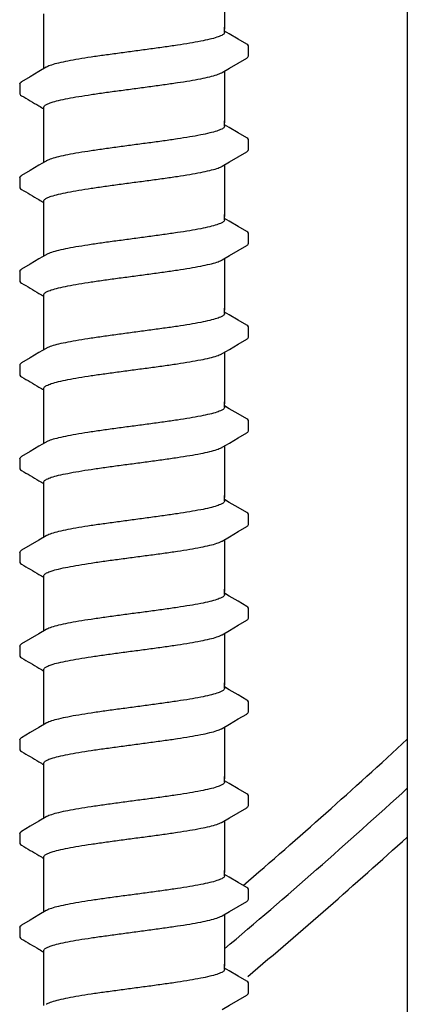
# Model space of a CAD drawing. Extents: x -4 to 183, y -14 to 97.
# Drawn here: x 129 to 130, y 32 to 35 of the extents above; entities that cross this region are included whole.
import ezdxf

# ---------------------------------------------------------------- set-up
doc = ezdxf.new("R2010")
doc.units = 0
doc.header["$MEASUREMENT"] = 0
doc.layers.add('HI-DETL-FINE', color=249, linetype='Continuous')
doc.layers.add('HI-DETL-THIN', color=1, linetype='Continuous')
doc.layers.add('HI-DETL-WIRE', color=249, linetype='Continuous', lineweight=25)
doc.layers.add('REF', color=5, linetype='Continuous', plot=False)

msp = doc.modelspace()

# ---------------------------------------------------------------- linework, layer by layer
at = {"layer": 'HI-DETL-FINE'}
for p, q in [((129.5039, 34.6323), (129.4906, 34.6402)), ((129.5573, 34.5713), (129.5573, 34.5986)), ((128.924, 34.4938), (128.9239, 34.4666)), ((129.5039, 34.3728), (129.4906, 34.3807)), ((129.5573, 34.3118), (129.5573, 34.3391)), ((128.924, 34.2343), (128.9239, 34.2071)), ((129.5039, 34.1133), (129.4906, 34.1211)), ((129.5573, 34.0523), (129.5573, 34.0796)), ((128.924, 33.9748), (128.9239, 33.9476)), ((129.5039, 33.8538), (129.4906, 33.8616)), ((129.5573, 33.7928), (129.5573, 33.8201)), ((128.924, 33.7153), (128.9239, 33.6881)), ((129.5039, 33.5943), (129.4906, 33.6021)), ((129.5573, 33.5333), (129.5573, 33.5606)), ((128.924, 33.4557), (128.9239, 33.4286)), ((129.5039, 33.3348), (129.4906, 33.3426)), ((129.5573, 33.2737), (129.5573, 33.3011)), ((128.924, 33.1962), (128.9239, 33.1691)), ((129.5039, 33.0753), (129.4906, 33.0831)), ((129.5573, 33.0142), (129.5573, 33.0416)), ((128.924, 32.9367), (128.9239, 32.9096)), ((129.5039, 32.8157), (129.4906, 32.8236)), ((129.5573, 32.7547), (129.5573, 32.7821)), ((128.924, 32.6772), (128.9239, 32.6501)), ((129.5039, 32.5562), (129.4906, 32.5641)), ((129.5573, 32.4952), (129.5573, 32.5226)), ((128.924, 32.4177), (128.9239, 32.3906)), ((129.5039, 32.2967), (129.4906, 32.3046)), ((129.5573, 32.2357), (129.5573, 32.263)), ((128.924, 32.1582), (128.9239, 32.1311)), ((129.5039, 32.0372), (129.4906, 32.0451)), ((129.5573, 31.9762), (129.5573, 32.0035))]:
    msp.add_line(p, q, dxfattribs=at)
for points in [[(129.4906, 34.7885), (129.4906, 34.6454)], [(128.9906, 34.6454), (128.9906, 34.688)], [(128.9906, 34.536), (128.9906, 34.6513)], [(129.4906, 34.6364), (129.4906, 34.6513)], [(129.5522, 34.6039), (129.5283, 34.6179), (129.5039, 34.6323)], [(129.4843, 34.5253), (129.5042, 34.5371), (129.5286, 34.5514), (129.5523, 34.5652)], [(128.997, 34.5397), (128.9773, 34.5281), (128.9529, 34.5137), (128.929, 34.4997)], [(129.4906, 34.529), (129.4906, 34.3859)], [(128.9906, 34.3859), (128.9906, 34.4285)], [(128.9906, 34.2765), (128.9906, 34.3917)], [(129.4906, 34.3769), (129.4906, 34.3917)], [(129.5522, 34.3444), (129.5283, 34.3584), (129.5039, 34.3728)], [(129.4843, 34.2658), (129.5042, 34.2776), (129.5286, 34.2919), (129.5523, 34.3057)], [(128.997, 34.2802), (128.9773, 34.2686), (128.9529, 34.2542), (128.929, 34.2402)], [(129.4906, 34.2695), (129.4906, 34.1264)], [(128.9906, 34.1264), (128.9906, 34.169)], [(128.9906, 34.017), (128.9906, 34.1322)], [(129.4906, 34.1174), (129.4906, 34.1322)], [(129.5522, 34.0849), (129.5283, 34.0989), (129.5039, 34.1133)], [(129.4843, 34.0063), (129.5042, 34.0181), (129.5286, 34.0324), (129.5523, 34.0462)], [(128.997, 34.0207), (128.9773, 34.0091), (128.9529, 33.9947), (128.929, 33.9807)], [(129.4906, 34.01), (129.4906, 33.8669)], [(128.9906, 33.8669), (128.9906, 33.9095)], [(128.9906, 33.7575), (128.9906, 33.8727)], [(129.4906, 33.8579), (129.4906, 33.8727)], [(129.5522, 33.8254), (129.5283, 33.8394), (129.5039, 33.8538)], [(129.4843, 33.7468), (129.5042, 33.7585), (129.5286, 33.7729), (129.5523, 33.7867)], [(128.997, 33.7612), (128.9773, 33.7496), (128.9529, 33.7352), (128.929, 33.7212)], [(129.4906, 33.7505), (129.4906, 33.6074)], [(128.9906, 33.6074), (128.9906, 33.65)], [(128.9906, 33.498), (128.9906, 33.6132)], [(129.4906, 33.5984), (129.4906, 33.6132)], [(129.5522, 33.5659), (129.5283, 33.5799), (129.5039, 33.5943)], [(129.4843, 33.4873), (129.5042, 33.499), (129.5286, 33.5134), (129.5523, 33.5272)], [(128.997, 33.5017), (128.9773, 33.4901), (128.9529, 33.4757), (128.929, 33.4617)], [(129.4906, 33.491), (129.4906, 33.3479)], [(128.9906, 33.3479), (128.9906, 33.3905)], [(128.9906, 33.2385), (128.9906, 33.3537)], [(129.4906, 33.3389), (129.4906, 33.3537)], [(129.5522, 33.3064), (129.5283, 33.3204), (129.5039, 33.3348)], [(129.4843, 33.2278), (129.5042, 33.2395), (129.5286, 33.2539), (129.5523, 33.2677)], [(128.997, 33.2422), (128.9773, 33.2306), (128.9529, 33.2162), (128.929, 33.2022)], [(129.4906, 33.2315), (129.4906, 33.0884)], [(128.9906, 33.0884), (128.9906, 33.131)], [(128.9906, 32.979), (128.9906, 33.0942)], [(129.4906, 33.0794), (129.4906, 33.0942)], [(129.5522, 33.0469), (129.5283, 33.0609), (129.5039, 33.0753)], [(129.4843, 32.9683), (129.5042, 32.98), (129.5286, 32.9944), (129.5523, 33.0082)], [(128.997, 32.9827), (128.9773, 32.9711), (128.9529, 32.9567), (128.929, 32.9427)], [(129.4906, 32.972), (129.4906, 32.8289)], [(128.9906, 32.8289), (128.9906, 32.8715)], [(128.9906, 32.7195), (128.9906, 32.8347)], [(129.4906, 32.8199), (129.4906, 32.8347)], [(129.5522, 32.7874), (129.5283, 32.8014), (129.5039, 32.8157)], [(128.997, 32.7232), (128.9773, 32.7116), (128.9529, 32.6972), (128.929, 32.6832)], [(129.4843, 32.7088), (129.5042, 32.7205), (129.5286, 32.7349), (129.5523, 32.7487)], [(129.4906, 32.7125), (129.4906, 32.5694)], [(128.9906, 32.5694), (128.9906, 32.612)], [(128.9906, 32.46), (128.9906, 32.5752)], [(129.4906, 32.5604), (129.4906, 32.5752)], [(129.5522, 32.5279), (129.5283, 32.5419), (129.5039, 32.5562)], [(129.4843, 32.4493), (129.5042, 32.461), (129.5286, 32.4754), (129.5523, 32.4892)], [(128.997, 32.4637), (128.9773, 32.4521), (128.9529, 32.4377), (128.929, 32.4237)], [(129.4906, 32.453), (129.4906, 32.3099)], [(128.9906, 32.3099), (128.9906, 32.3525)], [(128.9906, 32.2005), (128.9906, 32.3157)], [(129.4906, 32.3009), (129.4906, 32.3157)], [(129.5522, 32.2684), (129.5283, 32.2824), (129.5039, 32.2967)], [(128.997, 32.2042), (128.9773, 32.1926), (128.9529, 32.1782), (128.929, 32.1642)], [(129.4843, 32.1898), (129.5042, 32.2015), (129.5286, 32.2159), (129.5523, 32.2297)], [(129.4906, 32.1935), (129.4906, 32.0504)], [(128.9906, 32.0504), (128.9906, 32.093)], [(128.9906, 31.941), (128.9906, 32.0562)], [(129.4906, 32.0414), (129.4906, 32.0562)], [(129.5522, 32.0089), (129.5283, 32.0229), (129.5039, 32.0372)], [(129.4843, 31.9303), (129.5042, 31.942), (129.5286, 31.9564), (129.5523, 31.9702)]]:
    msp.add_lwpolyline(points, dxfattribs=at)
for points, knots in [([(129.4906, 34.6364), (129.4906, 34.6355), (129.4891, 34.6316), (129.4813, 34.627), (129.468, 34.6219), (129.4484, 34.6167), (129.4233, 34.6114), (129.3933, 34.606), (129.359, 34.6006), (129.3214, 34.5952), (129.2815, 34.5898), (129.2543, 34.5862), (129.2406, 34.5843)], [0, 0, 0, 0, 0.0028648, 0.0116454, 0.0259756, 0.0461838, 0.0721254, 0.1028876, 0.1376402, 0.1761334, 0.2169553, 0.2584221, 0.2584221, 0.2584221, 0.2584221]), ([(129.5573, 34.5984), (129.5573, 34.5987), (129.557, 34.6012), (129.5542, 34.6029), (129.5522, 34.6039)], [0.191895568, 0.191895568, 0.191895568, 0.191895568, 0.192146199, 0.194166381, 0.194166381, 0.194166381, 0.194166381]), ([(129.2406, 34.5843), (129.227, 34.5825), (129.2, 34.5789), (129.1602, 34.5735), (129.1227, 34.5681), (129.0884, 34.5627), (129.0583, 34.5574), (129.0331, 34.552), (129.0134, 34.547), (129.0022, 34.5424), (128.9974, 34.5401), (128.9969, 34.5398)], [0, 0, 0, 0, 0.0412203, 0.0818536, 0.1202702, 0.1550438, 0.1859131, 0.212032, 0.232417, 0.2467545, 0.2483162, 0.2483162, 0.2483162, 0.2483162]), ([(129.5523, 34.5652), (129.5533, 34.5659), (129.5555, 34.5674), (129.5571, 34.5698), (129.5573, 34.5713)], [0, 0, 0, 0, 0.003709197, 0.008030417, 0.008030417, 0.008030417, 0.008030417]), ([(129.2406, 34.4807), (129.2543, 34.4825), (129.2815, 34.4861), (129.3214, 34.4916), (129.359, 34.497), (129.3933, 34.5024), (129.4233, 34.5077), (129.4484, 34.5131), (129.4679, 34.5181), (129.4791, 34.5227), (129.4839, 34.525), (129.4843, 34.5252)], [0, 0, 0, 0, 0.0414668, 0.0822887, 0.1207819, 0.1555346, 0.1862967, 0.2122383, 0.2324465, 0.2467767, 0.2483162, 0.2483162, 0.2483162, 0.2483162]), ([(128.924, 34.4938), (128.9241, 34.4958), (128.9264, 34.4979), (128.9285, 34.4995), (128.929, 34.4998)], [0, 0, 0, 0, 0.006212331, 0.007912697, 0.007912697, 0.007912697, 0.007912697]), ([(128.9906, 34.4285), (128.9906, 34.4295), (128.992, 34.4333), (128.9998, 34.438), (129.0131, 34.4431), (129.033, 34.4484), (129.0583, 34.4538), (129.0885, 34.4591), (129.1227, 34.4645), (129.1601, 34.4699), (129.1998, 34.4753), (129.2269, 34.4789), (129.2406, 34.4807)], [0, 0, 0, 0, 0.0028473, 0.0114934, 0.0258033, 0.0463068, 0.0725906, 0.1036217, 0.1383195, 0.1764436, 0.2170399, 0.2584844, 0.2584844, 0.2584844, 0.2584844]), ([(128.9239, 34.4667), (128.9239, 34.4664), (128.9242, 34.4638), (128.927, 34.4621), (128.929, 34.4611), (128.937, 34.4564), (128.9449, 34.4518), (128.9529, 34.4471), (128.961, 34.4423), (128.9691, 34.4375), (128.9773, 34.4327), (128.9817, 34.4301), (128.9862, 34.4275), (128.9906, 34.4248)], [0.191889, 0.191889, 0.191889, 0.191889, 0.192146, 0.194166, 0.194166, 0.194166, 1.194166, 1.194166, 1.194166, 2.194166, 2.194166, 2.194166, 2.741554, 2.741554, 2.741554, 2.741554]), ([(129.4906, 34.3769), (129.4906, 34.376), (129.4891, 34.3721), (129.4813, 34.3675), (129.468, 34.3624), (129.4484, 34.3572), (129.4233, 34.3518), (129.3933, 34.3465), (129.359, 34.3411), (129.3214, 34.3357), (129.2815, 34.3303), (129.2543, 34.3267), (129.2406, 34.3248)], [0, 0, 0, 0, 0.0028648, 0.0116454, 0.0259756, 0.0461838, 0.0721254, 0.1028876, 0.1376402, 0.1761334, 0.2169553, 0.2584221, 0.2584221, 0.2584221, 0.2584221]), ([(129.5573, 34.3389), (129.5573, 34.3392), (129.557, 34.3417), (129.5542, 34.3434), (129.5522, 34.3444)], [0.191895568, 0.191895568, 0.191895568, 0.191895568, 0.192146199, 0.194166381, 0.194166381, 0.194166381, 0.194166381]), ([(129.2406, 34.3248), (129.227, 34.323), (129.2, 34.3194), (129.1602, 34.314), (129.1227, 34.3086), (129.0884, 34.3032), (129.0583, 34.2979), (129.0331, 34.2925), (129.0134, 34.2875), (129.0022, 34.2829), (128.9974, 34.2806), (128.9969, 34.2803)], [0, 0, 0, 0, 0.0412203, 0.0818536, 0.1202702, 0.1550438, 0.1859131, 0.212032, 0.232417, 0.2467545, 0.2483162, 0.2483162, 0.2483162, 0.2483162]), ([(129.5523, 34.3057), (129.5533, 34.3064), (129.5555, 34.3079), (129.5571, 34.3103), (129.5573, 34.3118)], [0, 0, 0, 0, 0.003709197, 0.008030417, 0.008030417, 0.008030417, 0.008030417]), ([(129.2406, 34.2212), (129.2543, 34.223), (129.2815, 34.2266), (129.3214, 34.232), (129.359, 34.2375), (129.3933, 34.2429), (129.4233, 34.2482), (129.4484, 34.2536), (129.4679, 34.2586), (129.4791, 34.2632), (129.4839, 34.2655), (129.4843, 34.2657)], [0, 0, 0, 0, 0.0414668, 0.0822887, 0.1207819, 0.1555346, 0.1862967, 0.2122383, 0.2324465, 0.2467767, 0.2483162, 0.2483162, 0.2483162, 0.2483162]), ([(128.924, 34.2343), (128.9241, 34.2363), (128.9264, 34.2384), (128.9285, 34.24), (128.929, 34.2403)], [0, 0, 0, 0, 0.006212331, 0.007912697, 0.007912697, 0.007912697, 0.007912697]), ([(128.9239, 34.2072), (128.9239, 34.2069), (128.9242, 34.2043), (128.927, 34.2026), (128.929, 34.2016), (128.937, 34.1969), (128.9449, 34.1923), (128.9529, 34.1876), (128.961, 34.1828), (128.9691, 34.178), (128.9773, 34.1732), (128.9817, 34.1706), (128.9862, 34.168), (128.9906, 34.1653)], [0.191889, 0.191889, 0.191889, 0.191889, 0.192146, 0.194166, 0.194166, 0.194166, 1.194166, 1.194166, 1.194166, 2.194166, 2.194166, 2.194166, 2.741554, 2.741554, 2.741554, 2.741554]), ([(128.9906, 34.169), (128.9906, 34.17), (128.992, 34.1738), (128.9998, 34.1785), (129.0131, 34.1836), (129.033, 34.1889), (129.0583, 34.1942), (129.0885, 34.1996), (129.1227, 34.205), (129.1601, 34.2104), (129.1998, 34.2158), (129.2269, 34.2194), (129.2406, 34.2212)], [0, 0, 0, 0, 0.0028473, 0.0114934, 0.0258033, 0.0463068, 0.0725906, 0.1036217, 0.1383195, 0.1764436, 0.2170399, 0.2584844, 0.2584844, 0.2584844, 0.2584844]), ([(129.4906, 34.1174), (129.4906, 34.1165), (129.4891, 34.1126), (129.4813, 34.108), (129.468, 34.1029), (129.4484, 34.0977), (129.4233, 34.0923), (129.3933, 34.087), (129.359, 34.0816), (129.3214, 34.0762), (129.2815, 34.0708), (129.2543, 34.0671), (129.2406, 34.0653)], [0, 0, 0, 0, 0.0028648, 0.0116454, 0.0259756, 0.0461838, 0.0721254, 0.1028876, 0.1376402, 0.1761334, 0.2169553, 0.2584221, 0.2584221, 0.2584221, 0.2584221]), ([(129.2406, 34.0653), (129.227, 34.0635), (129.2, 34.0599), (129.1602, 34.0545), (129.1227, 34.0491), (129.0884, 34.0437), (129.0583, 34.0384), (129.0331, 34.033), (129.0134, 34.028), (129.0022, 34.0234), (128.9974, 34.0211), (128.9969, 34.0208)], [0, 0, 0, 0, 0.0412203, 0.0818536, 0.1202702, 0.1550438, 0.1859131, 0.212032, 0.232417, 0.2467545, 0.2483162, 0.2483162, 0.2483162, 0.2483162]), ([(129.5573, 34.0794), (129.5573, 34.0797), (129.557, 34.0822), (129.5542, 34.0839), (129.5522, 34.0849)], [0.191895568, 0.191895568, 0.191895568, 0.191895568, 0.192146199, 0.194166381, 0.194166381, 0.194166381, 0.194166381]), ([(129.5523, 34.0462), (129.5533, 34.0469), (129.5555, 34.0484), (129.5571, 34.0508), (129.5573, 34.0523)], [0, 0, 0, 0, 0.003709197, 0.008030417, 0.008030417, 0.008030417, 0.008030417]), ([(129.2406, 33.9617), (129.2543, 33.9635), (129.2815, 33.9671), (129.3214, 33.9725), (129.359, 33.978), (129.3933, 33.9834), (129.4233, 33.9887), (129.4484, 33.9941), (129.4679, 33.9991), (129.4791, 34.0037), (129.4839, 34.006), (129.4843, 34.0062)], [0, 0, 0, 0, 0.0414668, 0.0822887, 0.1207819, 0.1555346, 0.1862967, 0.2122383, 0.2324465, 0.2467767, 0.2483162, 0.2483162, 0.2483162, 0.2483162]), ([(128.924, 33.9748), (128.9241, 33.9768), (128.9264, 33.9789), (128.9285, 33.9805), (128.929, 33.9808)], [0, 0, 0, 0, 0.006212331, 0.007912697, 0.007912697, 0.007912697, 0.007912697]), ([(128.9906, 33.9095), (128.9906, 33.9105), (128.992, 33.9143), (128.9998, 33.919), (129.0131, 33.9241), (129.033, 33.9294), (129.0583, 33.9347), (129.0885, 33.9401), (129.1227, 33.9455), (129.1601, 33.9509), (129.1998, 33.9563), (129.2269, 33.9599), (129.2406, 33.9617)], [0, 0, 0, 0, 0.0028473, 0.0114934, 0.0258033, 0.0463068, 0.0725906, 0.1036217, 0.1383195, 0.1764436, 0.2170399, 0.2584844, 0.2584844, 0.2584844, 0.2584844]), ([(128.9239, 33.9477), (128.9239, 33.9474), (128.9242, 33.9448), (128.927, 33.9431), (128.929, 33.9421), (128.937, 33.9374), (128.9449, 33.9327), (128.9529, 33.9281), (128.961, 33.9233), (128.9691, 33.9185), (128.9773, 33.9137), (128.9817, 33.9111), (128.9862, 33.9085), (128.9906, 33.9058)], [0.191889, 0.191889, 0.191889, 0.191889, 0.192146, 0.194166, 0.194166, 0.194166, 1.194166, 1.194166, 1.194166, 2.194166, 2.194166, 2.194166, 2.741554, 2.741554, 2.741554, 2.741554]), ([(129.4906, 33.8579), (129.4906, 33.857), (129.4891, 33.8531), (129.4813, 33.8485), (129.468, 33.8434), (129.4484, 33.8381), (129.4233, 33.8328), (129.3933, 33.8275), (129.359, 33.8221), (129.3214, 33.8167), (129.2815, 33.8113), (129.2543, 33.8076), (129.2406, 33.8058)], [0, 0, 0, 0, 0.0028648, 0.0116454, 0.0259756, 0.0461838, 0.0721254, 0.1028876, 0.1376402, 0.1761334, 0.2169553, 0.2584221, 0.2584221, 0.2584221, 0.2584221]), ([(129.5573, 33.8199), (129.5573, 33.8202), (129.557, 33.8227), (129.5542, 33.8244), (129.5522, 33.8254)], [0.191895568, 0.191895568, 0.191895568, 0.191895568, 0.192146199, 0.194166381, 0.194166381, 0.194166381, 0.194166381]), ([(129.2406, 33.8058), (129.227, 33.804), (129.2, 33.8004), (129.1602, 33.795), (129.1227, 33.7896), (129.0884, 33.7842), (129.0583, 33.7789), (129.0331, 33.7735), (129.0134, 33.7685), (129.0022, 33.7638), (128.9974, 33.7616), (128.9969, 33.7613)], [0, 0, 0, 0, 0.0412203, 0.0818536, 0.1202702, 0.1550438, 0.1859131, 0.212032, 0.232417, 0.2467545, 0.2483162, 0.2483162, 0.2483162, 0.2483162]), ([(129.5523, 33.7867), (129.5533, 33.7874), (129.5555, 33.7889), (129.5571, 33.7913), (129.5573, 33.7928)], [0, 0, 0, 0, 0.003709197, 0.008030417, 0.008030417, 0.008030417, 0.008030417]), ([(129.2406, 33.7022), (129.2543, 33.704), (129.2815, 33.7076), (129.3214, 33.713), (129.359, 33.7185), (129.3933, 33.7239), (129.4233, 33.7292), (129.4484, 33.7346), (129.4679, 33.7396), (129.4791, 33.7442), (129.4839, 33.7465), (129.4843, 33.7467)], [0, 0, 0, 0, 0.0414668, 0.0822887, 0.1207819, 0.1555346, 0.1862967, 0.2122383, 0.2324465, 0.2467767, 0.2483162, 0.2483162, 0.2483162, 0.2483162]), ([(128.924, 33.7153), (128.9241, 33.7173), (128.9264, 33.7194), (128.9285, 33.721), (128.929, 33.7213)], [0, 0, 0, 0, 0.006212331, 0.007912697, 0.007912697, 0.007912697, 0.007912697]), ([(128.9239, 33.6882), (128.9239, 33.6879), (128.9242, 33.6853), (128.927, 33.6836), (128.929, 33.6826), (128.937, 33.6779), (128.9449, 33.6732), (128.9529, 33.6686), (128.961, 33.6638), (128.9691, 33.659), (128.9773, 33.6542), (128.9817, 33.6516), (128.9862, 33.649), (128.9906, 33.6463)], [0.191889, 0.191889, 0.191889, 0.191889, 0.192146, 0.194166, 0.194166, 0.194166, 1.194166, 1.194166, 1.194166, 2.194166, 2.194166, 2.194166, 2.741554, 2.741554, 2.741554, 2.741554]), ([(128.9906, 33.65), (128.9906, 33.651), (128.992, 33.6548), (128.9998, 33.6595), (129.0131, 33.6646), (129.033, 33.6699), (129.0583, 33.6752), (129.0885, 33.6806), (129.1227, 33.686), (129.1601, 33.6914), (129.1998, 33.6968), (129.2269, 33.7004), (129.2406, 33.7022)], [0, 0, 0, 0, 0.0028473, 0.0114934, 0.0258033, 0.0463068, 0.0725906, 0.1036217, 0.1383195, 0.1764436, 0.2170399, 0.2584844, 0.2584844, 0.2584844, 0.2584844]), ([(129.4906, 33.5984), (129.4906, 33.5975), (129.4891, 33.5936), (129.4813, 33.589), (129.468, 33.5839), (129.4484, 33.5786), (129.4233, 33.5733), (129.3933, 33.568), (129.359, 33.5626), (129.3214, 33.5572), (129.2815, 33.5517), (129.2543, 33.5481), (129.2406, 33.5463)], [0, 0, 0, 0, 0.0028648, 0.0116454, 0.0259756, 0.0461838, 0.0721254, 0.1028876, 0.1376402, 0.1761334, 0.2169553, 0.2584221, 0.2584221, 0.2584221, 0.2584221]), ([(129.2406, 33.5463), (129.227, 33.5445), (129.2, 33.5409), (129.1602, 33.5355), (129.1227, 33.5301), (129.0884, 33.5247), (129.0583, 33.5194), (129.0331, 33.514), (129.0134, 33.5089), (129.0022, 33.5043), (128.9974, 33.502), (128.9969, 33.5018)], [0, 0, 0, 0, 0.0412203, 0.0818536, 0.1202702, 0.1550438, 0.1859131, 0.212032, 0.232417, 0.2467545, 0.2483162, 0.2483162, 0.2483162, 0.2483162]), ([(129.5573, 33.5604), (129.5573, 33.5607), (129.557, 33.5632), (129.5542, 33.5649), (129.5522, 33.5659)], [0.191895568, 0.191895568, 0.191895568, 0.191895568, 0.192146199, 0.194166381, 0.194166381, 0.194166381, 0.194166381]), ([(129.5523, 33.5272), (129.5533, 33.5279), (129.5555, 33.5294), (129.5571, 33.5318), (129.5573, 33.5333)], [0, 0, 0, 0, 0.003709197, 0.008030417, 0.008030417, 0.008030417, 0.008030417]), ([(129.2406, 33.4427), (129.2543, 33.4445), (129.2815, 33.4481), (129.3214, 33.4535), (129.359, 33.459), (129.3933, 33.4644), (129.4233, 33.4697), (129.4484, 33.475), (129.4679, 33.4801), (129.4791, 33.4847), (129.4839, 33.487), (129.4843, 33.4872)], [0, 0, 0, 0, 0.0414668, 0.0822887, 0.1207819, 0.1555346, 0.1862967, 0.2122383, 0.2324465, 0.2467767, 0.2483162, 0.2483162, 0.2483162, 0.2483162]), ([(128.924, 33.4557), (128.9241, 33.4578), (128.9264, 33.4599), (128.9285, 33.4615), (128.929, 33.4618)], [0, 0, 0, 0, 0.006212331, 0.007912697, 0.007912697, 0.007912697, 0.007912697]), ([(128.9906, 33.3905), (128.9906, 33.3915), (128.992, 33.3953), (128.9998, 33.4), (129.0131, 33.4051), (129.033, 33.4104), (129.0583, 33.4157), (129.0885, 33.4211), (129.1227, 33.4265), (129.1601, 33.4319), (129.1998, 33.4373), (129.2269, 33.4409), (129.2406, 33.4427)], [0, 0, 0, 0, 0.0028473, 0.0114934, 0.0258033, 0.0463068, 0.0725906, 0.1036217, 0.1383195, 0.1764436, 0.2170399, 0.2584844, 0.2584844, 0.2584844, 0.2584844]), ([(128.9239, 33.4287), (128.9239, 33.4284), (128.9242, 33.4258), (128.927, 33.4241), (128.929, 33.4231), (128.937, 33.4184), (128.9449, 33.4137), (128.9529, 33.4091), (128.961, 33.4043), (128.9691, 33.3995), (128.9773, 33.3947), (128.9817, 33.3921), (128.9862, 33.3894), (128.9906, 33.3868)], [0.191889, 0.191889, 0.191889, 0.191889, 0.192146, 0.194166, 0.194166, 0.194166, 1.194166, 1.194166, 1.194166, 2.194166, 2.194166, 2.194166, 2.741554, 2.741554, 2.741554, 2.741554]), ([(129.4906, 33.3389), (129.4906, 33.3379), (129.4891, 33.3341), (129.4813, 33.3295), (129.468, 33.3243), (129.4484, 33.3191), (129.4233, 33.3138), (129.3933, 33.3085), (129.359, 33.3031), (129.3214, 33.2977), (129.2815, 33.2922), (129.2543, 33.2886), (129.2406, 33.2868)], [0, 0, 0, 0, 0.0028648, 0.0116454, 0.0259756, 0.0461838, 0.0721254, 0.1028876, 0.1376402, 0.1761334, 0.2169553, 0.2584221, 0.2584221, 0.2584221, 0.2584221]), ([(129.5573, 33.3009), (129.5573, 33.3012), (129.557, 33.3037), (129.5542, 33.3054), (129.5522, 33.3064)], [0.191895568, 0.191895568, 0.191895568, 0.191895568, 0.192146199, 0.194166381, 0.194166381, 0.194166381, 0.194166381]), ([(129.2406, 33.2868), (129.227, 33.285), (129.2, 33.2814), (129.1602, 33.276), (129.1227, 33.2706), (129.0884, 33.2652), (129.0583, 33.2599), (129.0331, 33.2545), (129.0134, 33.2494), (129.0022, 33.2448), (128.9974, 33.2425), (128.9969, 33.2423)], [0, 0, 0, 0, 0.0412203, 0.0818536, 0.1202702, 0.1550438, 0.1859131, 0.212032, 0.232417, 0.2467545, 0.2483162, 0.2483162, 0.2483162, 0.2483162]), ([(129.5523, 33.2677), (129.5533, 33.2684), (129.5555, 33.2699), (129.5571, 33.2723), (129.5573, 33.2737)], [0, 0, 0, 0, 0.003709197, 0.008030417, 0.008030417, 0.008030417, 0.008030417]), ([(129.2406, 33.1832), (129.2543, 33.185), (129.2815, 33.1886), (129.3214, 33.194), (129.359, 33.1995), (129.3933, 33.2048), (129.4233, 33.2102), (129.4484, 33.2155), (129.4679, 33.2206), (129.4791, 33.2252), (129.4839, 33.2275), (129.4843, 33.2277)], [0, 0, 0, 0, 0.0414668, 0.0822887, 0.1207819, 0.1555346, 0.1862967, 0.2122383, 0.2324465, 0.2467767, 0.2483162, 0.2483162, 0.2483162, 0.2483162]), ([(128.924, 33.1962), (128.9241, 33.1983), (128.9264, 33.2004), (128.9285, 33.202), (128.929, 33.2023)], [0, 0, 0, 0, 0.006212331, 0.007912697, 0.007912697, 0.007912697, 0.007912697]), ([(128.9239, 33.1691), (128.9239, 33.1689), (128.9242, 33.1663), (128.927, 33.1646), (128.929, 33.1636), (128.937, 33.1589), (128.9449, 33.1542), (128.9529, 33.1496), (128.961, 33.1448), (128.9691, 33.14), (128.9773, 33.1352), (128.9817, 33.1326), (128.9862, 33.1299), (128.9906, 33.1273)], [0.191889, 0.191889, 0.191889, 0.191889, 0.192146, 0.194166, 0.194166, 0.194166, 1.194166, 1.194166, 1.194166, 2.194166, 2.194166, 2.194166, 2.741554, 2.741554, 2.741554, 2.741554]), ([(128.9906, 33.131), (128.9906, 33.132), (128.992, 33.1358), (128.9998, 33.1405), (129.0131, 33.1456), (129.033, 33.1509), (129.0583, 33.1562), (129.0885, 33.1616), (129.1227, 33.167), (129.1601, 33.1724), (129.1998, 33.1778), (129.2269, 33.1814), (129.2406, 33.1832)], [0, 0, 0, 0, 0.0028473, 0.0114934, 0.0258033, 0.0463068, 0.0725906, 0.1036217, 0.1383195, 0.1764436, 0.2170399, 0.2584844, 0.2584844, 0.2584844, 0.2584844]), ([(129.4906, 33.0794), (129.4906, 33.0784), (129.4891, 33.0746), (129.4813, 33.07), (129.468, 33.0648), (129.4484, 33.0596), (129.4233, 33.0543), (129.3933, 33.049), (129.359, 33.0436), (129.3214, 33.0382), (129.2815, 33.0327), (129.2543, 33.0291), (129.2406, 33.0273)], [0, 0, 0, 0, 0.0028648, 0.0116454, 0.0259756, 0.0461838, 0.0721254, 0.1028876, 0.1376402, 0.1761334, 0.2169553, 0.2584221, 0.2584221, 0.2584221, 0.2584221]), ([(129.2406, 33.0273), (129.227, 33.0255), (129.2, 33.0219), (129.1602, 33.0165), (129.1227, 33.0111), (129.0884, 33.0057), (129.0583, 33.0004), (129.0331, 32.995), (129.0134, 32.9899), (129.0022, 32.9853), (128.9974, 32.983), (128.9969, 32.9828)], [0, 0, 0, 0, 0.0412203, 0.0818536, 0.1202702, 0.1550438, 0.1859131, 0.212032, 0.232417, 0.2467545, 0.2483162, 0.2483162, 0.2483162, 0.2483162]), ([(129.5573, 33.0414), (129.5573, 33.0416), (129.557, 33.0442), (129.5542, 33.0459), (129.5522, 33.0469)], [0.191895568, 0.191895568, 0.191895568, 0.191895568, 0.192146199, 0.194166381, 0.194166381, 0.194166381, 0.194166381]), ([(129.5523, 33.0082), (129.5533, 33.0089), (129.5555, 33.0104), (129.5571, 33.0128), (129.5573, 33.0142)], [0, 0, 0, 0, 0.003709197, 0.008030417, 0.008030417, 0.008030417, 0.008030417]), ([(129.2406, 32.9237), (129.2543, 32.9255), (129.2815, 32.9291), (129.3214, 32.9345), (129.359, 32.94), (129.3933, 32.9453), (129.4233, 32.9507), (129.4484, 32.956), (129.4679, 32.9611), (129.4791, 32.9657), (129.4839, 32.968), (129.4843, 32.9682)], [0, 0, 0, 0, 0.0414668, 0.0822887, 0.1207819, 0.1555346, 0.1862967, 0.2122383, 0.2324465, 0.2467767, 0.2483162, 0.2483162, 0.2483162, 0.2483162]), ([(128.924, 32.9367), (128.9241, 32.9388), (128.9264, 32.9409), (128.9285, 32.9425), (128.929, 32.9428)], [0, 0, 0, 0, 0.006212331, 0.007912697, 0.007912697, 0.007912697, 0.007912697]), ([(128.9906, 32.8715), (128.9906, 32.8725), (128.992, 32.8763), (128.9998, 32.881), (129.0131, 32.8861), (129.033, 32.8914), (129.0583, 32.8967), (129.0885, 32.9021), (129.1227, 32.9075), (129.1601, 32.9129), (129.1998, 32.9183), (129.2269, 32.9219), (129.2406, 32.9237)], [0, 0, 0, 0, 0.0028473, 0.0114934, 0.0258033, 0.0463068, 0.0725906, 0.1036217, 0.1383195, 0.1764436, 0.2170399, 0.2584844, 0.2584844, 0.2584844, 0.2584844]), ([(128.9239, 32.9096), (128.9239, 32.9094), (128.9242, 32.9068), (128.927, 32.9051), (128.929, 32.9041), (128.937, 32.8994), (128.9449, 32.8947), (128.9529, 32.8901), (128.961, 32.8853), (128.9691, 32.8805), (128.9773, 32.8757), (128.9817, 32.8731), (128.9862, 32.8704), (128.9906, 32.8678)], [0.191889, 0.191889, 0.191889, 0.191889, 0.192146, 0.194166, 0.194166, 0.194166, 1.194166, 1.194166, 1.194166, 2.194166, 2.194166, 2.194166, 2.741554, 2.741554, 2.741554, 2.741554]), ([(129.4906, 32.8199), (129.4906, 32.8189), (129.4891, 32.8151), (129.4813, 32.8105), (129.468, 32.8053), (129.4484, 32.8001), (129.4233, 32.7948), (129.3933, 32.7895), (129.359, 32.7841), (129.3214, 32.7787), (129.2815, 32.7732), (129.2543, 32.7696), (129.2406, 32.7678)], [0, 0, 0, 0, 0.0028648, 0.0116454, 0.0259756, 0.0461838, 0.0721254, 0.1028876, 0.1376402, 0.1761334, 0.2169553, 0.2584221, 0.2584221, 0.2584221, 0.2584221]), ([(129.5573, 32.7819), (129.5573, 32.7821), (129.557, 32.7847), (129.5542, 32.7864), (129.5522, 32.7874)], [0.191895568, 0.191895568, 0.191895568, 0.191895568, 0.192146199, 0.194166381, 0.194166381, 0.194166381, 0.194166381]), ([(129.2406, 32.7678), (129.227, 32.766), (129.2, 32.7624), (129.1602, 32.757), (129.1227, 32.7516), (129.0884, 32.7462), (129.0583, 32.7409), (129.0331, 32.7355), (129.0134, 32.7304), (129.0022, 32.7258), (128.9974, 32.7235), (128.9969, 32.7233)], [0, 0, 0, 0, 0.0412203, 0.0818536, 0.1202702, 0.1550438, 0.1859131, 0.212032, 0.232417, 0.2467545, 0.2483162, 0.2483162, 0.2483162, 0.2483162]), ([(129.5523, 32.7487), (129.5533, 32.7494), (129.5555, 32.7509), (129.5571, 32.7533), (129.5573, 32.7547)], [0, 0, 0, 0, 0.003709197, 0.008030417, 0.008030417, 0.008030417, 0.008030417]), ([(129.2406, 32.6642), (129.2543, 32.666), (129.2815, 32.6696), (129.3214, 32.675), (129.359, 32.6804), (129.3933, 32.6858), (129.4233, 32.6912), (129.4484, 32.6965), (129.4679, 32.7016), (129.4791, 32.7062), (129.4839, 32.7084), (129.4843, 32.7087)], [0, 0, 0, 0, 0.0414668, 0.0822887, 0.1207819, 0.1555346, 0.1862967, 0.2122383, 0.2324465, 0.2467767, 0.2483162, 0.2483162, 0.2483162, 0.2483162]), ([(128.924, 32.6772), (128.9241, 32.6793), (128.9264, 32.6814), (128.9285, 32.683), (128.929, 32.6833)], [0, 0, 0, 0, 0.006212331, 0.007912697, 0.007912697, 0.007912697, 0.007912697]), ([(128.9239, 32.6501), (128.9239, 32.6499), (128.9242, 32.6473), (128.927, 32.6456), (128.929, 32.6446), (128.937, 32.6399), (128.9449, 32.6352), (128.9529, 32.6306), (128.961, 32.6258), (128.9691, 32.621), (128.9773, 32.6162), (128.9817, 32.6136), (128.9862, 32.6109), (128.9906, 32.6083)], [0.191889, 0.191889, 0.191889, 0.191889, 0.192146, 0.194166, 0.194166, 0.194166, 1.194166, 1.194166, 1.194166, 2.194166, 2.194166, 2.194166, 2.741554, 2.741554, 2.741554, 2.741554]), ([(128.9906, 32.612), (128.9906, 32.613), (128.992, 32.6168), (128.9998, 32.6215), (129.0131, 32.6266), (129.033, 32.6319), (129.0583, 32.6372), (129.0885, 32.6426), (129.1227, 32.648), (129.1601, 32.6533), (129.1998, 32.6588), (129.2269, 32.6624), (129.2406, 32.6642)], [0, 0, 0, 0, 0.0028473, 0.0114934, 0.0258033, 0.0463068, 0.0725906, 0.1036217, 0.1383195, 0.1764436, 0.2170399, 0.2584844, 0.2584844, 0.2584844, 0.2584844]), ([(129.4906, 32.5604), (129.4906, 32.5594), (129.4891, 32.5556), (129.4813, 32.551), (129.468, 32.5458), (129.4484, 32.5406), (129.4233, 32.5353), (129.3933, 32.53), (129.359, 32.5246), (129.3214, 32.5192), (129.2815, 32.5137), (129.2543, 32.5101), (129.2406, 32.5083)], [0, 0, 0, 0, 0.0028648, 0.0116454, 0.0259756, 0.0461838, 0.0721254, 0.1028876, 0.1376402, 0.1761334, 0.2169553, 0.2584221, 0.2584221, 0.2584221, 0.2584221]), ([(129.2406, 32.5083), (129.227, 32.5065), (129.2, 32.5029), (129.1602, 32.4975), (129.1227, 32.4921), (129.0884, 32.4867), (129.0583, 32.4814), (129.0331, 32.476), (129.0134, 32.4709), (129.0022, 32.4663), (128.9974, 32.464), (128.9969, 32.4638)], [0, 0, 0, 0, 0.0412203, 0.0818536, 0.1202702, 0.1550438, 0.1859131, 0.212032, 0.232417, 0.2467545, 0.2483162, 0.2483162, 0.2483162, 0.2483162]), ([(129.5573, 32.5224), (129.5573, 32.5226), (129.557, 32.5252), (129.5542, 32.5269), (129.5522, 32.5279)], [0.191895568, 0.191895568, 0.191895568, 0.191895568, 0.192146199, 0.194166381, 0.194166381, 0.194166381, 0.194166381]), ([(129.5523, 32.4892), (129.5533, 32.4899), (129.5555, 32.4914), (129.5571, 32.4938), (129.5573, 32.4952)], [0, 0, 0, 0, 0.003709197, 0.008030417, 0.008030417, 0.008030417, 0.008030417]), ([(128.924, 32.4177), (128.9241, 32.4198), (128.9264, 32.4219), (128.9285, 32.4235), (128.929, 32.4238)], [0, 0, 0, 0, 0.006212331, 0.007912697, 0.007912697, 0.007912697, 0.007912697]), ([(129.2406, 32.4047), (129.2543, 32.4065), (129.2815, 32.4101), (129.3214, 32.4155), (129.359, 32.4209), (129.3933, 32.4263), (129.4233, 32.4317), (129.4484, 32.437), (129.4679, 32.4421), (129.4791, 32.4466), (129.4839, 32.4489), (129.4843, 32.4492)], [0, 0, 0, 0, 0.0414668, 0.0822887, 0.1207819, 0.1555346, 0.1862967, 0.2122383, 0.2324465, 0.2467767, 0.2483162, 0.2483162, 0.2483162, 0.2483162]), ([(128.9906, 32.3525), (128.9906, 32.3535), (128.992, 32.3573), (128.9998, 32.362), (129.0131, 32.3671), (129.033, 32.3724), (129.0583, 32.3777), (129.0885, 32.3831), (129.1227, 32.3885), (129.1601, 32.3938), (129.1998, 32.3993), (129.2269, 32.4028), (129.2406, 32.4047)], [0, 0, 0, 0, 0.0028473, 0.0114934, 0.0258033, 0.0463068, 0.0725906, 0.1036217, 0.1383195, 0.1764436, 0.2170399, 0.2584844, 0.2584844, 0.2584844, 0.2584844]), ([(128.9239, 32.3906), (128.9239, 32.3903), (128.9242, 32.3878), (128.927, 32.3861), (128.929, 32.3851), (128.937, 32.3804), (128.9449, 32.3757), (128.9529, 32.3711), (128.961, 32.3663), (128.9691, 32.3615), (128.9773, 32.3567), (128.9817, 32.3541), (128.9862, 32.3514), (128.9906, 32.3488)], [0.191889, 0.191889, 0.191889, 0.191889, 0.192146, 0.194166, 0.194166, 0.194166, 1.194166, 1.194166, 1.194166, 2.194166, 2.194166, 2.194166, 2.741554, 2.741554, 2.741554, 2.741554]), ([(129.4906, 32.3009), (129.4906, 32.2999), (129.4891, 32.2961), (129.4813, 32.2914), (129.468, 32.2863), (129.4484, 32.2811), (129.4233, 32.2758), (129.3933, 32.2705), (129.359, 32.2651), (129.3214, 32.2597), (129.2815, 32.2542), (129.2543, 32.2506), (129.2406, 32.2488)], [0, 0, 0, 0, 0.0028648, 0.0116454, 0.0259756, 0.0461838, 0.0721254, 0.1028876, 0.1376402, 0.1761334, 0.2169553, 0.2584221, 0.2584221, 0.2584221, 0.2584221]), ([(129.5573, 32.2629), (129.5573, 32.2631), (129.557, 32.2657), (129.5542, 32.2674), (129.5522, 32.2684)], [0.191895568, 0.191895568, 0.191895568, 0.191895568, 0.192146199, 0.194166381, 0.194166381, 0.194166381, 0.194166381]), ([(129.2406, 32.2488), (129.227, 32.247), (129.2, 32.2434), (129.1602, 32.238), (129.1227, 32.2326), (129.0884, 32.2272), (129.0583, 32.2219), (129.0331, 32.2165), (129.0134, 32.2114), (129.0022, 32.2068), (128.9974, 32.2045), (128.9969, 32.2043)], [0, 0, 0, 0, 0.0412203, 0.0818536, 0.1202702, 0.1550438, 0.1859131, 0.212032, 0.232417, 0.2467545, 0.2483162, 0.2483162, 0.2483162, 0.2483162]), ([(129.5523, 32.2297), (129.5533, 32.2303), (129.5555, 32.2319), (129.5571, 32.2343), (129.5573, 32.2357)], [0, 0, 0, 0, 0.003709197, 0.008030417, 0.008030417, 0.008030417, 0.008030417]), ([(129.2406, 32.1452), (129.2543, 32.147), (129.2815, 32.1506), (129.3214, 32.156), (129.359, 32.1614), (129.3933, 32.1668), (129.4233, 32.1722), (129.4484, 32.1775), (129.4679, 32.1826), (129.4791, 32.1871), (129.4839, 32.1894), (129.4843, 32.1897)], [0, 0, 0, 0, 0.0414668, 0.0822887, 0.1207819, 0.1555346, 0.1862967, 0.2122383, 0.2324465, 0.2467767, 0.2483162, 0.2483162, 0.2483162, 0.2483162]), ([(128.924, 32.1582), (128.9241, 32.1603), (128.9264, 32.1624), (128.9285, 32.164), (128.929, 32.1643)], [0, 0, 0, 0, 0.006212331, 0.007912697, 0.007912697, 0.007912697, 0.007912697]), ([(128.9239, 32.1311), (128.9239, 32.1308), (128.9242, 32.1283), (128.927, 32.1266), (128.929, 32.1256), (128.937, 32.1209), (128.9449, 32.1162), (128.9529, 32.1116), (128.961, 32.1068), (128.9691, 32.102), (128.9773, 32.0972), (128.9817, 32.0946), (128.9862, 32.0919), (128.9906, 32.0893)], [0.191889, 0.191889, 0.191889, 0.191889, 0.192146, 0.194166, 0.194166, 0.194166, 1.194166, 1.194166, 1.194166, 2.194166, 2.194166, 2.194166, 2.741554, 2.741554, 2.741554, 2.741554]), ([(128.9906, 32.093), (128.9906, 32.094), (128.992, 32.0978), (128.9998, 32.1025), (129.0131, 32.1076), (129.033, 32.1129), (129.0583, 32.1182), (129.0885, 32.1236), (129.1227, 32.129), (129.1601, 32.1343), (129.1998, 32.1397), (129.2269, 32.1433), (129.2406, 32.1452)], [0, 0, 0, 0, 0.0028473, 0.0114934, 0.0258033, 0.0463068, 0.0725906, 0.1036217, 0.1383195, 0.1764436, 0.2170399, 0.2584844, 0.2584844, 0.2584844, 0.2584844]), ([(129.4906, 32.0414), (129.4906, 32.0404), (129.4891, 32.0366), (129.4813, 32.0319), (129.468, 32.0268), (129.4484, 32.0216), (129.4233, 32.0163), (129.3933, 32.011), (129.359, 32.0056), (129.3214, 32.0002), (129.2815, 31.9947), (129.2543, 31.9911), (129.2406, 31.9893)], [0, 0, 0, 0, 0.0028648, 0.0116454, 0.0259756, 0.0461838, 0.0721254, 0.1028876, 0.1376402, 0.1761334, 0.2169553, 0.2584221, 0.2584221, 0.2584221, 0.2584221]), ([(129.2406, 31.9893), (129.227, 31.9875), (129.2, 31.9839), (129.1602, 31.9785), (129.1227, 31.9731), (129.0884, 31.9677), (129.0583, 31.9624), (129.0331, 31.957), (129.0134, 31.9519), (129.0022, 31.9473), (128.9974, 31.945), (128.9969, 31.9448)], [0, 0, 0, 0, 0.0412203, 0.0818536, 0.1202702, 0.1550438, 0.1859131, 0.212032, 0.232417, 0.2467545, 0.2483162, 0.2483162, 0.2483162, 0.2483162]), ([(129.5573, 32.0034), (129.5573, 32.0036), (129.557, 32.0062), (129.5542, 32.0079), (129.5522, 32.0089)], [0.191895568, 0.191895568, 0.191895568, 0.191895568, 0.192146199, 0.194166381, 0.194166381, 0.194166381, 0.194166381]), ([(129.5523, 31.9702), (129.5533, 31.9708), (129.5555, 31.9723), (129.5571, 31.9748), (129.5573, 31.9762)], [0, 0, 0, 0, 0.003709197, 0.008030417, 0.008030417, 0.008030417, 0.008030417])]:
    msp.add_open_spline(points, degree=3, knots=knots, dxfattribs=at)
for points in [[(129.2199, 34.4779), (129.2268, 34.4789), (129.2337, 34.4798), (129.2406, 34.4807)], [(129.2199, 34.2184), (129.2268, 34.2194), (129.2337, 34.2203), (129.2406, 34.2212)], [(129.2199, 33.9589), (129.2268, 33.9599), (129.2337, 33.9608), (129.2406, 33.9617)], [(129.2199, 33.6994), (129.2268, 33.7003), (129.2337, 33.7013), (129.2406, 33.7022)], [(129.2199, 33.4399), (129.2268, 33.4408), (129.2337, 33.4418), (129.2406, 33.4427)], [(129.2199, 33.1804), (129.2268, 33.1813), (129.2337, 33.1823), (129.2406, 33.1832)], [(129.2199, 32.9209), (129.2268, 32.9218), (129.2337, 32.9228), (129.2406, 32.9237)], [(129.2199, 32.6614), (129.2268, 32.6623), (129.2337, 32.6633), (129.2406, 32.6642)], [(129.2199, 32.4019), (129.2268, 32.4028), (129.2337, 32.4037), (129.2406, 32.4047)], [(129.2199, 32.1424), (129.2268, 32.1433), (129.2337, 32.1442), (129.2406, 32.1452)]]:
    msp.add_open_spline(points, degree=3, dxfattribs=at)
at = {"layer": 'HI-DETL-THIN'}
msp.add_lwpolyline([(129.9966, 36.9854), (129.9966, 20.5912)], dxfattribs=at)
at = {"layer": 'HI-DETL-WIRE'}
for points in [[(129.5426, 32.2741, 0.008623), (129.9966, 32.6789)], [(129.5552, 32.0219, 0.00822), (129.9966, 32.408, 0.00822)]]:
    msp.add_lwpolyline(points, format="xyb", dxfattribs=at)
at = {"layer": 'REF'}
msp.add_lwpolyline([(129.4906, 32.0982, 0.009497), (129.9966, 32.5431, 0.009497)], format="xyb", dxfattribs=at)

doc.saveas('drawing.dxf')
